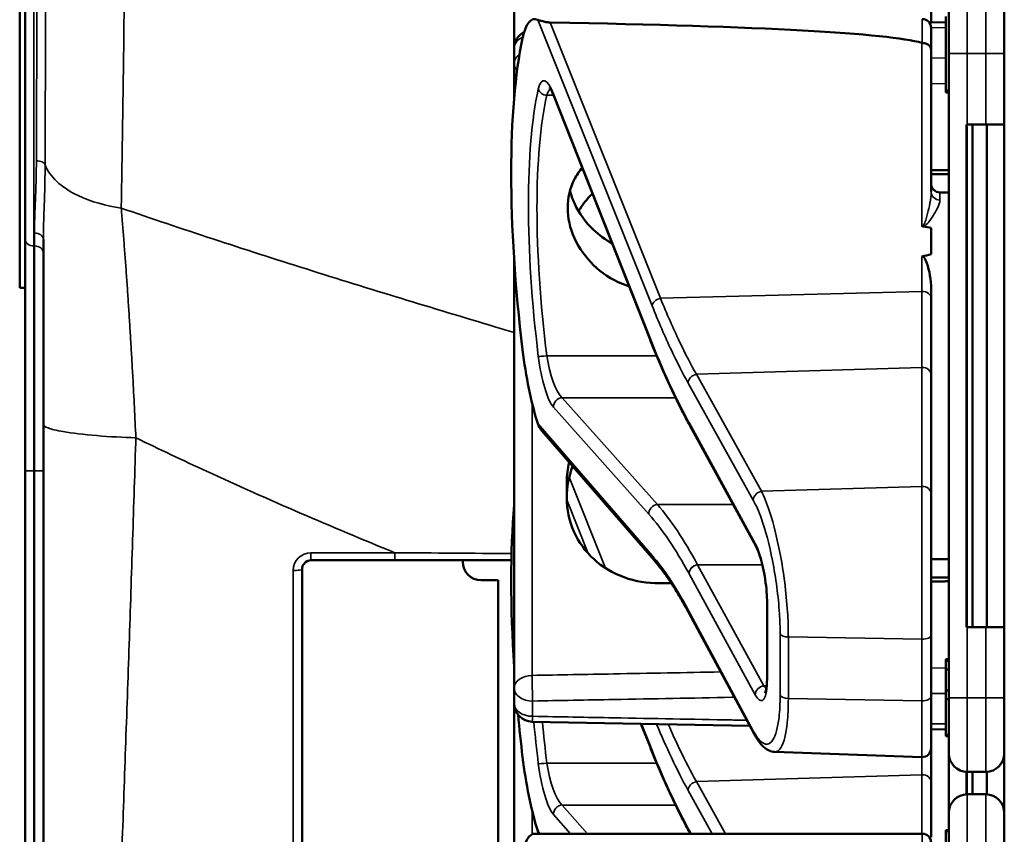
# Model space of a CAD drawing. Units: inches. Extents: x 1 to 131, y 1 to 101.
# Drawn here: x 61 to 63, y 46 to 48 of the extents above; entities that cross this region are included whole.
import ezdxf

# ---------------------------------------------------------------- set-up
doc = ezdxf.new("R2010")
doc.units = ezdxf.units.IN
doc.header["$LTSCALE"] = 6
doc.header["$MEASUREMENT"] = 0
doc.layers.add('Visible (ANSI)', color=7, linetype='Continuous', lineweight=50)
doc.layers.add('Visible Narrow (ANSI)', color=7, linetype='Continuous', lineweight=35)

msp = doc.modelspace()

# ---------------------------------------------------------------- linework, layer by layer
at = {"layer": 'Visible (ANSI)'}
for p, q in [((62.8089, 60.0515), (62.8089, 43.4329)), ((61.1532, 47.3792), (61.1532, 48.5085)), ((61.1442, 47.2972), (61.1442, 48.4372)), ((61.9802, 47.9722), (61.9802, 47.7022)), ((62.6852, 47.7459), (62.6852, 47.8383)), ((62.7152, 47.6932), (62.7152, 47.787)), ((62.7102, 47.7464), (62.682, 47.7459)), ((62.7102, 47.7558), (62.7102, 47.6308)), ((62.6852, 47.7366), (62.6852, 47.6997)), ((61.9802, 47.7022), (61.9802, 47.6763)), ((62.6852, 47.4597), (62.6852, 47.6997)), ((62.7152, 47.6932), (62.7152, 46.6032)), ((61.9802, 47.6763), (61.9802, 47.6186)), ((62.7152, 47.6308), (62.7102, 47.6308)), ((62.7102, 47.6308), (62.7102, 47.6307)), ((62.7152, 47.6307), (62.7102, 47.6307)), ((62.7102, 47.6307), (62.7102, 47.6305)), ((62.7152, 47.6305), (62.7102, 47.6305)), ((62.7102, 47.6305), (62.7102, 47.6304)), ((62.7152, 47.6304), (62.7102, 47.6304)), ((62.7102, 47.6304), (62.7102, 47.6276)), ((62.2099, 47.2098), (62.0473, 47.6217)), ((62.7152, 47.6276), (62.7102, 47.6276)), ((62.7464, 47.5732), (62.7449, 47.5732)), ((62.7449, 46.7232), (62.7449, 47.5732)), ((62.7464, 47.5732), (62.7777, 47.5732)), ((62.7549, 46.7232), (62.7549, 47.5732)), ((62.8089, 47.5732), (62.7777, 47.5732)), ((62.7792, 46.7232), (62.7792, 47.5732)), ((62.7455, 46.7382), (62.7455, 47.5582)), ((61.1872, 47.5044), (61.1872, 47.5044)), ((61.1865, 47.4623), (61.1865, 47.4623)), ((61.1867, 47.4691), (61.1867, 47.4691)), ((61.2159, 47.4691), (61.2163, 47.4691)), ((61.2259, 47.4623), (61.2261, 47.4623)), ((62.7002, 47.4582), (62.7152, 47.4582)), ((61.3042, 47.4338), (61.3042, 47.4338)), ((62.6852, 47.3982), (62.6852, 47.3537)), ((61.1532, 47.3792), (61.1532, 46.9872)), ((61.1842, 47.3788), (61.1842, 47.0657)), ((61.5711, 47.3472), (61.5711, 47.3472)), ((61.9802, 47.3449), (61.9802, 46.6201)), ((61.1442, 47.2972), (61.1532, 47.2972)), ((62.6852, 47.2796), (62.6852, 47.2956)), ((62.6852, 47.1493), (62.6852, 47.2796)), ((61.792, 47.2782), (61.792, 47.2782)), ((61.8089, 47.273), (61.8089, 47.273)), ((62.6852, 46.9481), (62.6852, 47.1493)), ((61.1842, 47.0657), (61.1842, 46.0852)), ((62.2772, 47.0639), (62.2771, 47.0641)), ((62.3892, 46.8592), (62.2772, 47.0639)), ((62.2168, 46.8362), (62.0269, 47.0553)), ((61.1532, 46.9872), (61.1532, 43.5697)), ((62.0692, 46.9687), (62.0692, 46.9417)), ((62.6852, 46.9481), (62.6852, 46.7099)), ((61.8932, 46.848), (61.8932, 46.8481)), ((61.6367, 46.836), (61.7783, 46.836)), ((61.7783, 46.836), (61.9755, 46.836)), ((61.8932, 46.8335), (61.8932, 46.836)), ((62.6852, 46.8382), (62.7152, 46.8382)), ((61.6217, 46.0697), (61.6217, 46.821)), ((61.9532, 46.8022), (61.9244, 46.8022)), ((61.9532, 45.1722), (61.9532, 46.8022)), ((62.4078, 46.6383), (62.4078, 46.764)), ((62.3858, 46.5425), (62.2757, 46.7471)), ((62.7449, 46.7232), (62.7464, 46.7232)), ((62.7777, 46.7232), (62.7464, 46.7232)), ((62.7777, 46.7232), (62.8089, 46.7232)), ((62.6852, 46.6058), (62.6852, 46.7099)), ((62.7152, 46.6687), (62.7102, 46.6687)), ((62.7102, 46.6687), (62.7102, 46.666)), ((62.7152, 46.666), (62.7102, 46.666)), ((62.7102, 46.666), (62.7102, 46.6513)), ((62.7102, 46.6513), (62.7102, 46.616)), ((62.7152, 46.6513), (62.7102, 46.6513)), ((61.9802, 46.6201), (61.9802, 46.5942)), ((62.7152, 46.616), (62.7102, 46.616)), ((62.7102, 46.616), (62.7102, 46.6012)), ((62.6852, 46.6058), (62.6852, 46.5182)), ((62.7152, 46.6012), (62.7102, 46.6012)), ((62.7102, 46.6012), (62.7102, 46.541)), ((62.7152, 46.5095), (62.7152, 46.6032)), ((61.9802, 46.5942), (61.9802, 46.3242)), ((62.3784, 46.5562), (62.0109, 46.563)), ((62.2099, 46.5208), (62.1946, 46.5596)), ((62.7102, 46.55), (62.6852, 46.5505)), ((62.7152, 46.541), (62.7102, 46.541)), ((62.7102, 46.541), (62.7102, 46.5384)), ((62.7152, 46.5384), (62.7102, 46.5384)), ((62.6852, 46.4603), (62.6852, 46.5182)), ((62.4209, 46.5119), (62.6697, 46.5033)), ((62.7152, 46.5095), (62.7152, 46.409)), ((62.7449, 46.4402), (62.7449, 46.4782)), ((62.7455, 46.4402), (62.7455, 46.4782)), ((62.7464, 46.4782), (62.7777, 46.4782)), ((62.7549, 46.4402), (62.7549, 46.4782)), ((62.7792, 46.4402), (62.7792, 46.4782)), ((62.6852, 46.3679), (62.6852, 46.4603)), ((62.7777, 46.4402), (62.7464, 46.4402)), ((62.7152, 46.3152), (62.7152, 46.409)), ((62.0152, 46.3736), (62.6702, 46.3736)), ((62.2772, 46.3749), (62.2771, 46.3751)), ((62.278, 46.3736), (62.2772, 46.3749)), ((62.7102, 46.3798), (62.7102, 46.3778)), ((62.7152, 46.3798), (62.7102, 46.3798)), ((62.7152, 46.3778), (62.7102, 46.3778)), ((62.7102, 46.3778), (62.7102, 46.2528))]:
    msp.add_line(p, q, dxfattribs=at)
for centre, radius, start, end in [((62.6702, 47.7366), 0.015, 0, 90), ((62.0114, 47.7022), 0.0312, 116.8493, 180), ((62.7002, 47.4732), 0.015, 180, 270), ((61.9244, 46.8335), 0.0312, 180, 270), ((62.0114, 46.5942), 0.0313, 180, 268.9384), ((62.6702, 46.5182), 0.015, 268, 0), ((62.7464, 46.5095), 0.0312, 180, 270), ((62.7777, 46.5095), 0.0312, 270, 0), ((62.7464, 46.409), 0.0312, 90, 180), ((62.7777, 46.409), 0.0312, 0, 90), ((62.6702, 46.3586), 0.015, 0, 90)]:
    msp.add_arc(centre, radius, start, end, dxfattribs=at)
for centre, major_axis, ratio, start_param, end_param in [((62.0409, 47.5616), (-0.0273, 0.1899), 0.231781, 6.144032, 6.841532), ((57.2443, 47.5616), (5.4409, 0.1405), 0.023517, 0.074951, 0.490906), ((62.1627, 47.1482), (0.0987, -0.6876), 0.231781, 3.69994, 4.615468), ((62.745, 47.5582), (0, 0.015), 0.034921, 4.712389, 6.283185), ((53.8586, 47.1482), (-8.8772, -0.2292), 0.023517, 3.247854, 3.261173), ((53.8586, 47.1482), (-8.8772, -0.2292), 0.023517, 3.018814, 3.034117), ((62.0409, 47.1799), (-0.0273, 0.1899), 0.231781, 1.473875, 2.171375), ((62.1627, 46.4592), (0.0987, -0.6876), 0.231781, 3.92624, 4.389167), ((62.745, 46.7382), (0, 0.015), 0.034921, 3.141593, 4.712389), ((62.1627, 46.4592), (0.0987, -0.6876), 0.231781, 4.509811, 4.615468), ((62.0409, 46.4909), (-0.0273, 0.1899), 0.231781, 1.473875, 2.171375), ((62.0409, 46.1836), (-0.0273, 0.1899), 0.231781, 6.144032, 6.841532)]:
    msp.add_ellipse(centre, major_axis=major_axis, ratio=ratio, start_param=start_param, end_param=end_param, dxfattribs=at)
for points, knots in [([(62.0411, 47.7458), (62.0403, 47.7458), (62.0395, 47.7458), (62.0376, 47.746), (62.0367, 47.7461), (62.0331, 47.7466), (62.0305, 47.7473), (62.0248, 47.7488), (62.0216, 47.7498), (62.02, 47.7505)], [0.16237387, 0.16237387, 0.16237387, 0.16237387, 0.16846071, 0.16846071, 0.1759696, 0.1759696, 0.20043322, 0.20043322, 0.24827021, 0.24827021, 0.24827021, 0.24827021]), ([(62.6852, 47.6997), (62.6852, 47.6997), (62.6852, 47.6997), (62.6852, 47.7013), (62.6848, 47.7028), (62.6832, 47.7055), (62.6821, 47.7068), (62.6793, 47.7089), (62.6777, 47.7097), (62.6741, 47.7108), (62.6722, 47.7111), (62.6702, 47.7111)], [-0.06005679, -0.06005679, -0.06005679, -0.06005679, -0.05969637, -0.05969637, -0.04464303, -0.04464303, -0.02975295, -0.02975295, -0.01487377, -0.01487377, 0, 0, 0, 0]), ([(62.0473, 47.6217), (62.0463, 47.6242), (62.0453, 47.6264), (62.0435, 47.6303), (62.0426, 47.6319), (62.041, 47.6344), (62.0403, 47.6352), (62.0398, 47.6358), (62.0397, 47.6358), (62.0397, 47.6358)], [-1.7888589, -1.7888589, -1.7888589, -1.7888589, -1.6409639, -1.6409639, -1.4930688, -1.4930688, -1.3451738, -1.3451738, -1.2796824, -1.2796824, -1.2796824, -1.2796824]), ([(62.1746, 47.2993), (62.1707, 47.3006), (62.1669, 47.302), (62.1447, 47.3111), (62.1279, 47.3224), (62.1014, 47.348), (62.0899, 47.3639), (62.0745, 47.3977), (62.0707, 47.4157), (62.0707, 47.4485), (62.0745, 47.4655), (62.0858, 47.4876), (62.0902, 47.4942), (62.0952, 47.5004)], [0.1150669, 0.1150669, 0.1150669, 0.1150669, 0.1442651, 0.1442651, 0.2885302, 0.2885302, 0.4327704, 0.4327704, 0.5770105, 0.5770105, 0.7212507, 0.7212507, 0.7885748, 0.7885748, 0.7885748, 0.7885748]), ([(62.0746, 47.4611), (62.0765, 47.4539), (62.079, 47.4468), (62.0898, 47.4231), (62.1014, 47.4074), (62.1236, 47.3863), (62.1343, 47.3785), (62.1459, 47.372)], [1.8126628, 1.8126628, 1.8126628, 1.8126628, 1.8722104, 1.8722104, 2.0162213, 2.0162213, 2.113682, 2.113682, 2.113682, 2.113682]), ([(62.6697, 47.4017), (62.6697, 47.4017), (62.6697, 47.4017), (62.6698, 47.4015), (62.67, 47.4013), (62.6705, 47.401), (62.6707, 47.4009), (62.6712, 47.4008), (62.6715, 47.4007), (62.6718, 47.4006)], [-0.000044042, -0.000044042, -0.000044042, -0.000044042, 0, 0, 0.002429277, 0.002429277, 0.004561471, 0.004561471, 0.006961386, 0.006961386, 0.006961386, 0.006961386]), ([(62.6697, 47.3501), (62.6698, 47.3501), (62.67, 47.3501), (62.6702, 47.3501), (62.6705, 47.3501), (62.6708, 47.3501), (62.6713, 47.3499), (62.6715, 47.3498), (62.6722, 47.3493), (62.6726, 47.3489), (62.6754, 47.3458), (62.6768, 47.342), (62.6824, 47.3263), (62.6852, 47.31), (62.6852, 47.2956)], [0.5495959, 0.5495959, 0.5495959, 0.5495959, 0.5509791, 0.5509791, 0.5509791, 0.5532545, 0.5532545, 0.5555298, 0.5555298, 0.5600805, 0.5600805, 0.5929007, 0.5929007, 0.7175498, 0.7175498, 0.7175498, 0.7175498]), ([(62.2771, 47.0641), (62.2726, 47.0723), (62.2681, 47.0808), (62.259, 47.0985), (62.2545, 47.1077), (62.2455, 47.1266), (62.241, 47.1363), (62.2321, 47.1563), (62.2276, 47.1667), (62.2187, 47.1878), (62.2143, 47.1987), (62.2099, 47.2098)], [-1.5754672, -1.5754672, -1.5754672, -1.5754672, -1.5309205, -1.5309205, -1.4863738, -1.4863738, -1.4418271, -1.4418271, -1.3972804, -1.3972804, -1.3527337, -1.3527337, -1.3527337, -1.3527337]), ([(62.073, 47.002), (62.0705, 46.9908), (62.0692, 46.9796), (62.0692, 46.9688), (62.0692, 46.9687), (62.0692, 46.9687)], [1.7102814, 1.7102814, 1.7102814, 1.7102814, 1.79507753, 1.79507753, 1.79527337, 1.79527337, 1.79527337, 1.79527337]), ([(62.0692, 46.9417), (62.0692, 46.9416), (62.0692, 46.9416), (62.0692, 46.9226), (62.0732, 46.9027), (62.0893, 46.8666), (62.1014, 46.8504), (62.1291, 46.8251), (62.1467, 46.8143), (62.185, 46.8003), (62.2057, 46.797), (62.2252, 46.7971)], [1.7936569, 1.7936569, 1.7936569, 1.7936569, 1.7938527, 1.7938527, 1.9444861, 1.9444861, 2.0951195, 2.0951195, 2.2458025, 2.2458025, 2.3941094, 2.3941094, 2.3941094, 2.3941094]), ([(62.4078, 46.764), (62.4078, 46.7697), (62.4076, 46.776), (62.4065, 46.7893), (62.4057, 46.7964), (62.4036, 46.8106), (62.4023, 46.8177), (62.3992, 46.8312), (62.3976, 46.8375), (62.3941, 46.8483), (62.3923, 46.8529), (62.3901, 46.8575), (62.3897, 46.8584), (62.3892, 46.8592)], [0, 0, 0, 0, 0.283364, 0.283364, 0.577922, 0.577922, 0.879752, 0.879752, 1.184699, 1.184699, 1.481558, 1.481558, 1.570796, 1.570796, 1.570796, 1.570796]), ([(61.6217, 46.821), (61.6217, 46.8243), (61.6229, 46.8277), (61.625, 46.8303), (61.6278, 46.8338), (61.6322, 46.836), (61.6367, 46.836)], [0, 0, 0, 0, 0.4285714, 0.4285714, 0.4285714, 1, 1, 1, 1]), ([(62.2757, 46.7471), (62.2717, 46.7545), (62.2677, 46.7617), (62.2597, 46.7754), (62.2557, 46.782), (62.2478, 46.7945), (62.2438, 46.8005), (62.236, 46.8117), (62.2321, 46.8171), (62.2244, 46.8271), (62.2205, 46.8318), (62.2168, 46.8362)], [-1.5803128, -1.5803128, -1.5803128, -1.5803128, -1.5366571, -1.5366571, -1.4930014, -1.4930014, -1.4493458, -1.4493458, -1.4056901, -1.4056901, -1.3620344, -1.3620344, -1.3620344, -1.3620344]), ([(62.4046, 46.612), (62.4046, 46.612), (62.4047, 46.6121), (62.405, 46.6128), (62.4054, 46.6138), (62.4062, 46.6172), (62.4067, 46.6198), (62.4074, 46.626), (62.4076, 46.6296), (62.4078, 46.6351), (62.4078, 46.6367), (62.4078, 46.6383)], [-0.7317162, -0.7317162, -0.7317162, -0.7317162, -0.6643696, -0.6643696, -0.5008427, -0.5008427, -0.2909659, -0.2909659, -0.0810892, -0.0810892, 0, 0, 0, 0]), ([(62.4209, 46.5119), (62.4174, 46.5121), (62.414, 46.513), (62.4082, 46.5156), (62.4056, 46.5173), (62.401, 46.5212), (62.3988, 46.5234), (62.3948, 46.5281), (62.393, 46.5307), (62.3893, 46.5363), (62.3875, 46.5393), (62.3858, 46.5425)], [1.0576552, 1.0576552, 1.0576552, 1.0576552, 1.1621867, 1.1621867, 1.2667182, 1.2667182, 1.3712497, 1.3712497, 1.4757813, 1.4757813, 1.5803128, 1.5803128, 1.5803128, 1.5803128]), ([(62.2771, 46.3751), (62.2726, 46.3833), (62.2681, 46.3918), (62.259, 46.4095), (62.2545, 46.4187), (62.2455, 46.4376), (62.241, 46.4473), (62.2321, 46.4673), (62.2276, 46.4777), (62.2187, 46.4988), (62.2143, 46.5097), (62.2099, 46.5208)], [-1.5754672, -1.5754672, -1.5754672, -1.5754672, -1.5309205, -1.5309205, -1.4863738, -1.4863738, -1.4418271, -1.4418271, -1.3972804, -1.3972804, -1.3527337, -1.3527337, -1.3527337, -1.3527337])]:
    msp.add_open_spline(points, degree=3, knots=knots, dxfattribs=at)
for points in [[(62.6702, 47.7111), (62.67, 47.7111), (62.6698, 47.7112), (62.6697, 47.7112)], [(62.1126, 47.4562), (62.1037, 47.4477), (62.0957, 47.4377), (62.0891, 47.4267)], [(62.02, 47.0674), (62.0214, 47.0631), (62.0238, 47.0588), (62.0269, 47.0553)], [(62.0692, 46.9423), (62.0692, 46.9595), (62.0724, 46.9778), (62.0789, 46.9952)], [(62.02, 46.3784), (62.0205, 46.3768), (62.0212, 46.3751), (62.022, 46.3736)]]:
    msp.add_open_spline(points, degree=3, dxfattribs=at)
for points, weights in [([(62.7152, 47.4959), (62.7002, 47.496), (62.6852, 47.4961)], [2.19231371403, 2.19135681713, 2.19039966619]), ([(62.6852, 47.4893), (62.7002, 47.4894), (62.7152, 47.4895)], [2.19039966619, 2.19135681713, 2.19231371403]), ([(62.2252, 46.7971), (62.2356, 46.7972), (62.2459, 46.7973)], [2.16146392191, 2.16210709032, 2.16275014495]), ([(62.7152, 46.8069), (62.7002, 46.807), (62.6852, 46.8071)], [2.19231371403, 2.19135681713, 2.19039966619]), ([(62.6852, 46.8003), (62.7002, 46.8004), (62.7152, 46.8005)], [2.19039966619, 2.19135681713, 2.19231371403])]:
    msp.add_rational_spline(points, weights, degree=2, dxfattribs=at)
at = {"layer": 'Visible Narrow (ANSI)'}
for p, q in [((61.1682, 48.5235), (61.1682, 47.3677)), ((62.7464, 47.8182), (62.7464, 47.6932)), ((62.7777, 47.6932), (62.7777, 47.8182)), ((62.02, 47.7505), (62.2136, 47.2662)), ((62.2276, 47.2792), (62.0411, 47.7458)), ((62.6702, 47.7111), (62.6702, 47.7516)), ((62.6852, 47.7368), (62.7102, 47.7372)), ((62.6697, 47.7112), (62.6697, 47.4017)), ((62.7102, 47.6854), (62.6852, 47.6859)), ((62.7464, 47.6932), (62.7152, 47.6932)), ((62.7464, 47.5732), (62.7464, 47.6932)), ((62.7464, 47.6932), (62.7777, 47.6932)), ((62.7777, 47.6932), (62.8089, 47.6932)), ((62.7777, 47.6932), (62.7777, 47.5732)), ((62.6852, 47.6426), (62.7102, 47.6422)), ((62.0355, 47.6226), (62.0469, 47.6226)), ((62.2094, 47.2133), (62.0468, 47.6252)), ((62.7152, 47.6276), (62.7102, 47.6276)), ((62.7449, 47.5582), (62.7455, 47.5582)), ((62.7002, 47.4582), (62.7002, 47.4453)), ((61.1692, 47.3677), (61.1692, 47.3897)), ((61.1692, 47.3677), (61.1682, 47.3677)), ((61.1682, 46.9872), (61.1682, 47.3677)), ((61.1692, 47.3677), (61.1692, 46.9872)), ((62.6697, 47.3501), (62.6697, 47.2906)), ((61.6772, 47.3137), (61.6772, 47.3137)), ((62.2276, 47.2792), (62.6697, 47.2906)), ((62.6697, 47.2906), (62.6697, 47.1623)), ((61.8239, 47.2685), (61.8239, 47.2685)), ((62.2211, 47.1821), (62.0355, 47.1821)), ((62.2884, 47.1507), (62.6697, 47.1623)), ((62.3984, 46.9528), (62.2884, 47.1507)), ((62.6697, 47.1623), (62.6697, 46.9611)), ((62.2744, 47.1358), (62.3845, 46.9379)), ((62.0106, 46.6413), (62.0106, 47.1017)), ((62.2224, 46.9302), (62.0613, 47.1111)), ((62.0613, 47.1111), (62.2529, 47.1111)), ((62.0468, 47.0949), (62.2079, 46.9139)), ((62.2136, 46.844), (62.02, 47.0674)), ((62.3879, 46.8645), (62.2759, 47.0692)), ((61.1682, 46.9872), (61.1532, 46.9872)), ((61.1682, 46.9872), (61.1692, 46.9872)), ((61.1682, 43.5697), (61.1682, 46.9872)), ((61.1692, 46.9872), (61.1692, 46.0505)), ((61.1692, 46.9872), (61.1842, 46.9872)), ((62.1346, 46.8229), (62.0732, 46.9765)), ((62.6697, 46.9611), (62.3984, 46.9528)), ((62.6697, 46.7024), (62.6697, 46.9611)), ((62.0692, 46.9384), (62.1056, 46.8474)), ((62.2224, 46.9302), (62.3504, 46.9302)), ((61.6367, 46.8488), (61.6367, 46.836)), ((61.7783, 46.8488), (61.6367, 46.8488)), ((61.7783, 46.8488), (61.7783, 46.836)), ((61.6067, 46.8188), (61.6067, 46.0676)), ((62.2759, 46.8134), (62.3879, 46.6087)), ((62.3998, 46.8284), (62.2903, 46.8284)), ((62.4024, 46.6236), (62.2904, 46.8283)), ((62.2904, 46.8283), (62.3998, 46.8283)), ((62.3845, 46.5477), (62.2744, 46.7522)), ((62.4083, 46.6363), (62.4083, 46.7621)), ((62.7455, 46.7382), (62.7449, 46.7382)), ((62.7464, 46.6032), (62.7464, 46.7232)), ((62.7777, 46.7232), (62.7777, 46.6032)), ((62.4299, 46.7118), (62.4299, 46.6078)), ((62.4438, 46.6023), (62.4438, 46.7063)), ((62.4438, 46.7063), (62.6697, 46.7024)), ((62.6697, 46.7024), (62.6697, 46.5983)), ((62.7102, 46.6543), (62.6852, 46.6538)), ((62.4071, 46.6236), (62.4024, 46.6236)), ((62.0114, 46.5721), (62.0114, 46.598)), ((62.6697, 46.5983), (62.4438, 46.6023)), ((62.6697, 46.5033), (62.6697, 46.5983)), ((62.6852, 46.6105), (62.7102, 46.611)), ((62.7464, 46.6032), (62.7152, 46.6032)), ((62.7464, 46.6032), (62.7464, 46.4782)), ((62.7777, 46.6032), (62.7464, 46.6032)), ((62.7777, 46.6032), (62.8089, 46.6032)), ((62.7777, 46.4782), (62.7777, 46.6032)), ((62.2094, 46.5243), (62.1955, 46.5596)), ((62.7102, 46.5592), (62.6852, 46.5596)), ((62.6697, 46.5033), (62.6697, 46.4733)), ((62.2211, 46.4931), (62.0355, 46.4931)), ((62.2884, 46.4617), (62.6697, 46.4733)), ((62.6697, 46.4733), (62.6697, 46.3736)), ((62.2744, 46.4468), (62.3151, 46.3736)), ((62.3374, 46.3736), (62.2884, 46.4617)), ((62.7464, 46.4402), (62.7464, 46.3152)), ((62.7777, 46.3152), (62.7777, 46.4402)), ((62.1045, 46.3736), (62.0613, 46.4221)), ((62.0613, 46.4221), (62.2529, 46.4221)), ((62.0106, 46.3725), (62.0106, 46.4127)), ((62.0468, 46.4059), (62.0756, 46.3736)), ((62.2795, 46.3736), (62.2759, 46.3802)), ((62.0242, 46.3736), (62.02, 46.3784)), ((62.6702, 46.3331), (62.6702, 46.3736))]:
    msp.add_line(p, q, dxfattribs=at)
msp.add_arc((61.6367, 46.8188), 0.03, 90, 180, dxfattribs=at)
for centre, major_axis, ratio, start_param, end_param in [((62.0114, 47.7022), (-0.0313, 0), 0.707107, 5.271619, 6.283185), ((62.0114, 47.6763), (-0.0312, 0), 0.707107, 5.502258, 6.283185), ((62.0114, 47.6763), (-0.0312, 0), 0.67816, 0, 0.573012), ((62.0418, 47.5624), (0.0122, -0.085), 0.231781, 2.368845, 3.695794), ((62.1638, 47.1462), (0.084, -0.5847), 0.231781, 3.695794, 4.619613), ((62.0355, 47.6351), (0.0147, -0.0032), 0.826272, 3.558301, 4.891498), ((62.0563, 47.5644), (-0.0125, 0.0699), 0.278705, 0.114578, 0.537585), ((62.1782, 47.1482), (-0.0842, 0.5696), 0.237624, 0.552361, 1.476179), ((62.0613, 47.6272), (-0.014, -0.0055), 0.713984, 5.95152, 6.283185), ((62.7002, 47.4597), (-0.015, 0), 0.958286, 0, 1.570796), ((61.1682, 47.3792), (-0.015, 0), 0.761088, 0, 1.570796), ((61.1692, 47.3563), (0.015, 0), 0.761088, 0, 1.570796), ((62.2281, 47.2682), (-0.0139, -0.0056), 0.71992, 4.468334, 5.948489), ((62.6702, 47.2796), (0.015, 0), 0.738822, 0, 1.605703), ((62.2239, 47.2153), (-0.014, -0.0055), 0.713984, 5.95152, 6.283185), ((62.2744, 48.0279), (-0.1582, 1.1019), 0.231781, 2.368845, 2.591578), ((62.0355, 47.183), (-0.0149, -0.0018), 0.059035, 0.230417, 1.563614), ((62.0418, 47.176), (0.0122, -0.085), 0.231781, 4.619613, 5.946563), ((62.0563, 47.1779), (-0.0125, 0.0699), 0.278705, 1.461403, 2.788353), ((62.6702, 47.1493), (0.015, 0), 0.867116, 0, 1.605703), ((62.2889, 47.1377), (0.0131, 0.0073), 0.841146, 1.169304, 2.706422), ((62.0613, 47.0968), (0.0112, 0.01), 0.922257, 0.883129, 2.510837), ((62.2759, 47.0041), (0.0108, -0.075), 0.231781, 2.586907, 2.591578), ((62.2903, 47.0713), (-0.0131, -0.0072), 0.838844, 5.851056, 6.283185), ((62.2904, 47.0711), (-0.0132, -0.0072), 0.836608, 5.853942, 6.283185), ((62.399, 46.9398), (0.0131, 0.0073), 0.841146, 1.169304, 2.706422), ((62.6702, 46.9481), (0.015, 0), 0.867116, 0, 1.605703), ((62.2224, 46.9159), (0.0112, 0.01), 0.922257, 0.883129, 2.510837), ((62.2903, 45.8165), (0.1651, -1.1664), 0.22892, 2.587787, 2.805849), ((62.2759, 45.8145), (-0.1653, 1.1514), 0.231781, 5.728515, 5.946563), ((62.3879, 46.7994), (-0.0108, 0.075), 0.231781, 4.157704, 5.7285), ((62.4024, 46.8664), (-0.0132, -0.0072), 0.836608, 5.853942, 6.283185), ((62.2281, 46.846), (-0.0113, -0.0098), 0.919407, 5.664871, 6.283185), ((62.2904, 46.8153), (0.0132, 0.0072), 0.836608, 1.141553, 2.712349), ((62.2759, 46.8784), (0.0108, -0.075), 0.231781, 5.726371, 5.7285), ((62.2904, 46.8804), (-0.0111, 0.0599), 0.286368, 2.564834, 2.567151), ((62.4228, 46.764), (-0.015, 0), 0.498106, 0, 0.266052), ((62.2889, 46.7542), (-0.0132, -0.0071), 0.832, 5.859688, 6.283185), ((62.4444, 46.7138), (-0.015, 0), 0.498106, 0.266052, 1.53589), ((62.6702, 46.7099), (0.015, 0), 0.498106, 4.677482, 6.283185), ((62.0114, 46.6201), (-0.0312, 0), 0.67816, 4.738569, 6.283185), ((62.0114, 46.6201), (-0.0006, 0.0312), 0.018525, 0.825355, 2.356023), ((62.3879, 46.6737), (-0.0108, 0.075), 0.231781, 2.586907, 4.157704), ((62.4228, 46.6383), (-0.015, 0), 0.498106, 0, 0.266052), ((62.0114, 46.6201), (-0.0313, 0), 0.707107, 0, 1.570796), ((62.4024, 46.6106), (0.0132, 0.0072), 0.836608, 1.141553, 2.712349), ((62.4024, 46.6757), (0.0111, -0.0599), 0.286368, 5.708743, 5.909841), ((62.4444, 46.6097), (-0.015, 0), 0.498106, 0.266052, 1.53589), ((62.6702, 46.6058), (0.015, 0), 0.498106, 4.677482, 6.283185), ((62.0114, 46.5942), (-0.0312, 0), 0.707107, 0, 1.570796), ((62.0114, 46.5942), (-0.0006, -0.0312), 0.018523, 0, 0.78557), ((62.1638, 46.4572), (0.084, -0.5847), 0.231781, 4.497468, 4.619613), ((62.1782, 46.4592), (-0.0842, 0.5696), 0.237624, 1.353182, 1.476179), ((62.399, 46.5496), (-0.0132, -0.0071), 0.832, 5.859688, 6.283185), ((62.2239, 46.5263), (-0.014, -0.0055), 0.713984, 5.95152, 6.283185), ((62.2744, 47.3389), (-0.1582, 1.1019), 0.231781, 2.368845, 2.591578), ((62.0355, 46.494), (-0.0149, -0.0018), 0.059035, 0.230417, 1.563614), ((62.0418, 46.487), (0.0122, -0.085), 0.231781, 4.619613, 5.946563), ((62.0563, 46.4889), (-0.0125, 0.0699), 0.278705, 1.461403, 2.788353), ((62.6702, 46.4603), (0.015, 0), 0.867116, 0, 1.605703), ((62.2889, 46.4487), (0.0131, 0.0073), 0.841146, 1.169304, 2.706422), ((62.0613, 46.4078), (0.0112, 0.01), 0.922257, 0.883129, 2.510837), ((62.2759, 46.3151), (0.0108, -0.075), 0.231781, 2.586907, 2.591578), ((62.2903, 46.3823), (-0.0131, -0.0072), 0.838844, 5.851056, 6.283185), ((62.2904, 46.3821), (-0.0132, -0.0072), 0.836608, 5.853942, 6.283185)]:
    msp.add_ellipse(centre, major_axis=major_axis, ratio=ratio, start_param=start_param, end_param=end_param, dxfattribs=at)
for points, knots in [([(61.3159, 47.4319), (61.3175, 47.5199), (61.319, 47.621), (61.3215, 47.8172), (61.3227, 47.9123), (61.3246, 48.0973), (61.3255, 48.1869), (61.3271, 48.3497), (61.3277, 48.4229), (61.3288, 48.544), (61.3292, 48.5918), (61.3297, 48.6541), (61.3299, 48.6706), (61.3299, 48.6727)], [0, 0, 0, 0, 0.189039, 0.189039, 0.355019, 0.355019, 0.519995, 0.519995, 0.684182, 0.684182, 0.84782, 0.84782, 1, 1, 1, 1]), ([(61.1872, 47.5051), (61.1874, 47.5788), (61.1877, 47.6635), (61.1879, 47.7498), (61.1881, 47.826), (61.1883, 47.9059), (61.1885, 47.9821), (61.1887, 48.0584), (61.1889, 48.1332), (61.189, 48.2004), (61.1892, 48.2676), (61.1893, 48.3283), (61.1894, 48.3784), (61.1895, 48.4284), (61.1896, 48.4678), (61.1896, 48.4945), (61.1897, 48.5212), (61.1897, 48.5348), (61.1897, 48.5348)], [0, 0, 0, 0, 0.0923904, 0.0923904, 0.0923904, 0.1739019, 0.1739019, 0.1739019, 0.2554268, 0.2554268, 0.2554268, 0.3369567, 0.3369567, 0.3369567, 0.4184892, 0.4184892, 0.4184892, 0.5000194, 0.5000194, 0.5000194, 0.5000194]), ([(61.1751, 48.5234), (61.1751, 48.5234), (61.1751, 48.5101), (61.175, 48.4575), (61.1749, 48.4188), (61.1747, 48.3204), (61.1745, 48.2607), (61.1742, 48.1286), (61.174, 48.0551), (61.1737, 47.9052), (61.1734, 47.8268), (61.173, 47.6672), (61.1727, 47.5841), (61.1724, 47.5117)], [0.4999806, 0.4999806, 0.4999806, 0.4999806, 0.5815108, 0.5815108, 0.6630433, 0.6630433, 0.7445732, 0.7445732, 0.8260981, 0.8260981, 0.9076096, 0.9076096, 1, 1, 1, 1]), ([(61.1724, 47.5117), (61.1724, 47.511), (61.1724, 47.5104), (61.1724, 47.5001), (61.1722, 47.4907), (61.1718, 47.4722), (61.1715, 47.463), (61.1708, 47.4448), (61.1704, 47.4358), (61.1697, 47.4179), (61.1694, 47.409), (61.1692, 47.3967), (61.1692, 47.3932), (61.1692, 47.3897)], [-0.413108, -0.413108, -0.413108, -0.413108, -0.4067031, -0.4067031, -0.3180556, -0.3180556, -0.2278707, -0.2278707, -0.1354778, -0.1354778, -0.0397017, -0.0397017, 0, 0, 0, 0]), ([(61.1842, 47.3788), (61.1842, 47.3824), (61.1842, 47.3861), (61.1844, 47.3989), (61.1847, 47.4081), (61.1853, 47.4267), (61.1857, 47.436), (61.1863, 47.4549), (61.1866, 47.4644), (61.187, 47.4835), (61.1871, 47.4932), (61.1871, 47.5037), (61.1872, 47.5044), (61.1872, 47.5051)], [0, 0, 0, 0, 0.096105, 0.096105, 0.327948, 0.327948, 0.551601, 0.551601, 0.769909, 0.769909, 0.984496, 0.984496, 1, 1, 1, 1]), ([(61.1872, 47.5051), (61.1939, 47.4861), (61.2296, 47.452), (61.2907, 47.4355), (61.3159, 47.4319)], [0.0000003, 0.0000003, 0.0000003, 0.0000003, 0.5714286, 1, 1, 1, 1]), ([(62.6852, 47.4597), (62.6852, 47.4535), (62.6844, 47.4469), (62.6821, 47.4343), (62.6808, 47.4286), (62.6785, 47.4197), (62.6776, 47.4168), (62.6758, 47.4108), (62.6748, 47.4077), (62.6728, 47.4037), (62.6721, 47.4024), (62.6706, 47.4016), (62.6701, 47.4015), (62.6697, 47.4017)], [-0.3721449, -0.3721449, -0.3721449, -0.3721449, -0.2675208, -0.2675208, -0.1860686, -0.1860686, -0.1453425, -0.1453425, -0.1046164, -0.1046164, -0.087268, -0.087268, -0.0800192, -0.0800192, -0.0800192, -0.0800192]), ([(61.9802, 47.2215), (61.9699, 47.2245), (61.8519, 47.2597), (61.628, 47.328), (61.4179, 47.3965), (61.3159, 47.4319)], [0.2712712, 0.2712712, 0.2712712, 0.2712712, 0.3046705, 0.6523352, 1, 1, 1, 1]), ([(61.3406, 47.0433), (61.339, 47.0777), (61.3373, 47.1118), (61.3349, 47.1557), (61.3343, 47.1658), (61.3332, 47.1859), (61.3326, 47.1958), (61.3314, 47.2157), (61.3308, 47.2255), (61.3296, 47.2451), (61.329, 47.2548), (61.3277, 47.2741), (61.3271, 47.2837), (61.3258, 47.3027), (61.3251, 47.3122), (61.3238, 47.3309), (61.3231, 47.3402), (61.3217, 47.3586), (61.321, 47.3677), (61.3196, 47.3858), (61.3189, 47.3948), (61.3175, 47.4126), (61.3168, 47.4214), (61.316, 47.4307), (61.3159, 47.4313), (61.3159, 47.4319)], [0, 0, 0, 0, 0.249711, 0.249711, 0.324866, 0.324866, 0.399836, 0.399836, 0.474637, 0.474637, 0.549285, 0.549285, 0.623792, 0.623792, 0.698172, 0.698172, 0.772438, 0.772438, 0.846601, 0.846601, 0.920672, 0.920672, 0.994628, 0.994628, 1, 1, 1, 1]), ([(62.6718, 47.4006), (62.6719, 47.4006), (62.6719, 47.4007), (62.674, 47.4012), (62.6753, 47.4023), (62.6794, 47.4058), (62.6814, 47.4085), (62.6851, 47.4136), (62.6868, 47.416), (62.6914, 47.4233), (62.6939, 47.4278), (62.6985, 47.437), (62.7002, 47.4415), (62.7002, 47.4453)], [0.0868809, 0.0868809, 0.0868809, 0.0868809, 0.087268, 0.087268, 0.1046164, 0.1046164, 0.1453425, 0.1453425, 0.1860686, 0.1860686, 0.2675208, 0.2675208, 0.3721449, 0.3721449, 0.3721449, 0.3721449]), ([(61.1692, 47.3897), (61.1731, 47.3897), (61.1809, 47.3873), (61.1842, 47.3817), (61.1842, 47.3788)], [0, 0, 0, 0, 0.5, 0.9999997, 0.9999997, 0.9999997, 0.9999997]), ([(62.2884, 47.1507), (62.2789, 47.1675), (62.2694, 47.1857), (62.2491, 47.2282), (62.2383, 47.2528), (62.2276, 47.2792)], [-1.5803128, -1.5803128, -1.5803128, -1.5803128, -1.4791929, -1.4791929, -1.3620344, -1.3620344, -1.3620344, -1.3620344]), ([(62.2136, 47.2662), (62.2243, 47.2394), (62.2352, 47.2144), (62.2555, 47.1713), (62.265, 47.1528), (62.2744, 47.1358)], [1.3620344, 1.3620344, 1.3620344, 1.3620344, 1.4791929, 1.4791929, 1.5803128, 1.5803128, 1.5803128, 1.5803128]), ([(61.1842, 47.0657), (61.1842, 47.0639), (61.1891, 47.0599), (61.2177, 47.0529), (61.2733, 47.0463), (61.3195, 47.0439), (61.3406, 47.0433)], [0, 0, 0, 0, 0.2142857, 0.4285714, 0.7142857, 0.9999813, 0.9999813, 0.9999813, 0.9999813]), ([(61.3068, 46.0676), (61.3079, 46.0968), (61.309, 46.1261), (61.3111, 46.1847), (61.3122, 46.214), (61.3144, 46.2726), (61.3154, 46.3019), (61.3176, 46.3606), (61.3186, 46.3899), (61.3207, 46.4485), (61.3217, 46.4778), (61.3238, 46.5365), (61.3248, 46.5658), (61.3269, 46.6244), (61.3279, 46.6537), (61.3299, 46.7124), (61.3309, 46.7417), (61.3328, 46.8003), (61.3338, 46.8297), (61.3357, 46.8883), (61.3366, 46.9176), (61.3385, 46.9762), (61.3394, 47.0056), (61.3404, 47.0377), (61.3405, 47.0405), (61.3406, 47.0433)], [8.946412, 8.946412, 8.946412, 8.946412, 9.171985, 9.171985, 9.398007, 9.398007, 9.624025, 9.624025, 9.850037, 9.850037, 10.076043, 10.076043, 10.302042, 10.302042, 10.528033, 10.528033, 10.754015, 10.754015, 10.979988, 10.979988, 11.205951, 11.205951, 11.431904, 11.431904, 11.453285, 11.453285, 11.453285, 11.453285]), ([(61.3406, 47.0433), (61.3802, 47.0239), (61.525, 46.9555), (61.6715, 46.8926), (61.7783, 46.8488)], [9.796398, 9.796398, 9.796398, 9.796398, 10.131684, 11.012883, 11.012883, 11.012883, 11.012883]), ([(62.4438, 46.7063), (62.4438, 46.718), (62.4435, 46.7304), (62.4409, 46.7749), (62.4368, 46.8092), (62.4258, 46.87), (62.4192, 46.8968), (62.4077, 46.9321), (62.4031, 46.9437), (62.3984, 46.9528)], [0, 0, 0, 0, 0.22408, 0.22408, 0.776311, 0.776311, 1.271081, 1.271081, 1.580313, 1.580313, 1.580313, 1.580313]), ([(62.3845, 46.9379), (62.3891, 46.9295), (62.3938, 46.9189), (62.4053, 46.8865), (62.4118, 46.862), (62.4228, 46.8062), (62.4269, 46.7747), (62.4295, 46.7339), (62.4299, 46.7225), (62.4299, 46.7118)], [-1.580313, -1.580313, -1.580313, -1.580313, -1.271081, -1.271081, -0.776311, -0.776311, -0.22408, -0.22408, 0, 0, 0, 0]), ([(62.2744, 46.7522), (62.2636, 46.7724), (62.2528, 46.7905), (62.2325, 46.8207), (62.223, 46.8332), (62.2136, 46.844)], [-1.5803128, -1.5803128, -1.5803128, -1.5803128, -1.4645259, -1.4645259, -1.3620344, -1.3620344, -1.3620344, -1.3620344]), ([(62.2759, 46.8135), (62.2759, 46.8152), (62.2762, 46.8169), (62.2777, 46.8202), (62.2788, 46.8218), (62.2814, 46.8246), (62.283, 46.8258), (62.2865, 46.8276), (62.2884, 46.8282), (62.2903, 46.8284)], [0, 0, 0, 0, 0.25, 0.25, 0.5, 0.5, 0.75, 0.75, 0.999618, 0.999618, 0.999618, 0.999618]), ([(62.3294, 46.6472), (62.269, 46.6461), (62.2086, 46.645), (62.1023, 46.643), (62.0565, 46.6422), (62.0106, 46.6413)], [1.0575285, 1.0575285, 1.0575285, 1.0575285, 1.5182003, 1.5182003, 1.867541, 1.867541, 1.867541, 1.867541]), ([(62.0114, 46.598), (62.0573, 46.5989), (62.1031, 46.5997), (62.2153, 46.6018), (62.2817, 46.603), (62.3481, 46.6043), (62.3496, 46.6043), (62.351, 46.6043), (62.3525, 46.6044)], [-1.867541, -1.867541, -1.867541, -1.867541, -1.5182003, -1.5182003, -1.0121335, -1.0121335, -1.0121335, -1.0009981, -1.0009981, -1.0009981, -1.0009981]), ([(62.4299, 46.6078), (62.4299, 46.594), (62.4293, 46.5813), (62.426, 46.5528), (62.4225, 46.5396), (62.4121, 46.5233), (62.4048, 46.5226), (62.3928, 46.5341), (62.3887, 46.54), (62.3845, 46.5477)], [0, 0, 0, 0, 0.289432, 0.289432, 0.752523, 0.752523, 1.30318, 1.30318, 1.580313, 1.580313, 1.580313, 1.580313]), ([(62.4209, 46.512), (62.4249, 46.5119), (62.4286, 46.5145), (62.4364, 46.528), (62.44, 46.5424), (62.4432, 46.5734), (62.4438, 46.5872), (62.4438, 46.6023)], [-1.057655, -1.057655, -1.057655, -1.057655, -0.752523, -0.752523, -0.289432, -0.289432, 0, 0, 0, 0]), ([(62.3734, 46.5654), (62.365, 46.5656), (62.3566, 46.5657), (62.3481, 46.5659), (62.2817, 46.5671), (62.2153, 46.5683), (62.1031, 46.5704), (62.0573, 46.5713), (62.0114, 46.5721)], [0.9477451, 0.9477451, 0.9477451, 0.9477451, 1.0121334, 1.0121334, 1.0121334, 1.5182002, 1.5182002, 1.8675409, 1.8675409, 1.8675409, 1.8675409]), ([(62.221, 46.5591), (62.2293, 46.539), (62.2377, 46.5201), (62.2555, 46.4823), (62.265, 46.4638), (62.2744, 46.4468)], [1.3888487, 1.3888487, 1.3888487, 1.3888487, 1.4791929, 1.4791929, 1.5803128, 1.5803128, 1.5803128, 1.5803128]), ([(62.2884, 46.4617), (62.2789, 46.4785), (62.2694, 46.4967), (62.2536, 46.5298), (62.2472, 46.544), (62.2408, 46.5587)], [-1.5803128, -1.5803128, -1.5803128, -1.5803128, -1.4791929, -1.4791929, -1.4099654, -1.4099654, -1.4099654, -1.4099654])]:
    msp.add_open_spline(points, degree=3, knots=knots, dxfattribs=at)
for points in [[(61.1724, 47.5117), (61.1759, 47.5117), (61.1828, 47.5104), (61.1865, 47.5069), (61.1872, 47.5051)], [(61.9758, 46.8475), (61.91, 46.8479), (61.8441, 46.8484), (61.7783, 46.8488)], [(61.6067, 46.8188), (61.6106, 46.8188), (61.6184, 46.8193), (61.6217, 46.8204), (61.6217, 46.821)]]:
    msp.add_open_spline(points, degree=3, dxfattribs=at)

doc.saveas('drawing.dxf')
